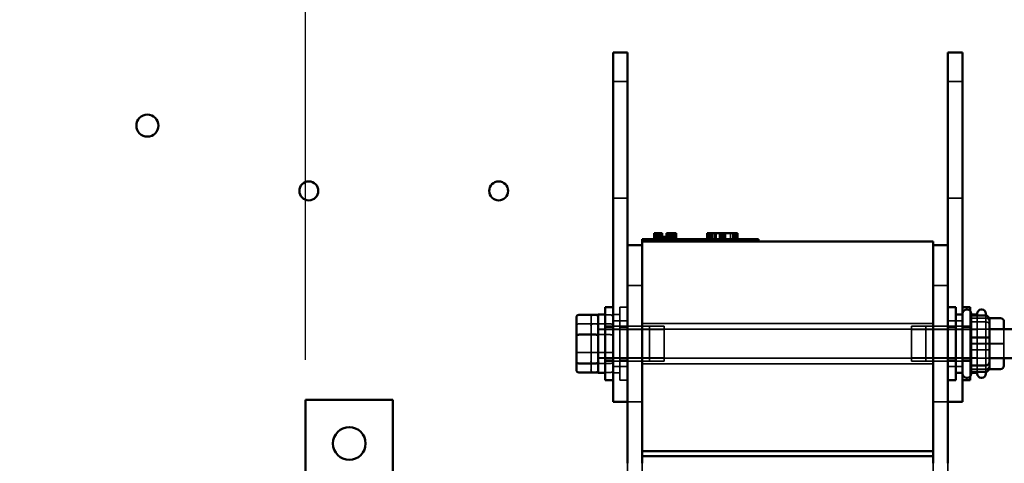
# Model space of a CAD drawing. Units: inches. Extents: x 0.05 to 2.15, y 0.02 to 1.67.
# Drawn here: x 1.35 to 1.5, y 0.82 to 0.89 of the extents above; entities that cross this region are included whole.
import ezdxf

# ---------------------------------------------------------------- set-up
doc = ezdxf.new("R2010")
doc.units = ezdxf.units.IN
doc.header["$LTSCALE"] = 0.1
doc.header["$MEASUREMENT"] = 0
doc.linetypes.add('DASHED', pattern=[0.2067, 0.1654, -0.0413])
for name, color, linetype, lineweight in [('Dimension (ANSI)', 7, 'Continuous', 25), ('Hidden (ANSI)', 7, 'DASHED', 35), ('Visible (ANSI)', 7, 'Continuous', 50)]:
    doc.layers.add(name, color=color, linetype=linetype, lineweight=lineweight)
doc.styles.add('Note Text (ANSI)', font='tahoma.ttf')
doc.dimstyles.new('Default (ANSI)', dxfattribs={"dimscale": 0.1, "dimtxt": 0.12, "dimasz": 0.098425, "dimexe": 0.125, "dimexo": 0.0625, "dimgap": 0.031496, "dimtad": 0, "dimtih": 1, "dimtoh": 1, "dimrnd": 1e-08, "dimzin": 0, "dimdsep": 46, "dimtxsty": 'Note Text (ANSI)', "dimcen": 0.09, "dimdle": 0.393701, "dimclrd": 256, "dimclre": 256, "dimclrt": 256, "dimadec": 0, "dimazin": 1, "dimtfac": 1, "dimtofl": 0, "dimtmove": 0, "dimatfit": 3, "dimfxl": 1, "dimtolj": 1, "dimtzin": 4, "dimlwd": -1, "dimlwe": -1, "dimarcsym": 0})

# ---------------------------------------------------------------- blocks, each defined once
blk = doc.blocks.new('*D47')
at = {"layer": 'Defpoints', "color": 0, "transparency": 16777216}
for p in [(1.3911, 1.09085), (1.13459, 1.04059), (1.3911, 0.83423)]:
    blk.add_point(p, dxfattribs=at)
at = {"layer": 'Dimension (ANSI)', "transparency": 16777216}
for p, q in [((1.13459, 1.04684), (1.13459, 1.10335)), ((1.3911, 0.84048), (1.3911, 1.10335)), ((1.14443, 1.09085), (1.24076, 1.09085)), ((1.38126, 1.09085), (1.28493, 1.09085))]:
    blk.add_line(p, q, dxfattribs=at)
for points in [[(1.14443, 1.09249), (1.14443, 1.08921), (1.13459, 1.09085)], [(1.38126, 1.09249), (1.38126, 1.08921), (1.3911, 1.09085)]]:
    blk.add_solid(points, dxfattribs=at)
at = {"layer": 'Dimension (ANSI)', "transparency": 16777216, "insert": (1.24391, 1.09687), "char_height": 0.012, "attachment_point": 1, "style": 'Note Text (ANSI)'}
blk.add_mtext('\\A1;14.11', dxfattribs=at)

msp = doc.modelspace()

# ---------------------------------------------------------------- linework, layer by layer
at = {"layer": 'Hidden (ANSI)', "ltscale": 0.043189}
for p, q in [((1.4391, 0.8839), (1.44138, 0.8839)), ((1.49365, 0.8839), (1.49138, 0.8839)), ((1.4391, 0.86572), (1.44138, 0.86572)), ((1.49365, 0.86572), (1.49138, 0.86572)), ((1.44365, 0.85209), (1.44138, 0.85209)), ((1.49138, 0.85209), (1.4891, 0.85209)), ((1.43871, 0.84608), (1.43644, 0.84608)), ((1.4391, 0.84654), (1.44138, 0.84654)), ((1.4448, 0.84572), (1.44708, 0.84572)), ((1.49365, 0.84654), (1.49138, 0.84654)), ((1.49488, 0.84572), (1.4926, 0.84572)), ((1.49731, 0.84698), (1.49504, 0.84698)), ((1.49731, 0.84697), (1.49504, 0.84697)), ((1.49731, 0.84639), (1.49504, 0.84639)), ((1.49959, 0.84697), (1.49731, 0.84697)), ((1.43644, 0.8444), (1.43871, 0.8444)), ((1.44708, 0.84519), (1.4448, 0.84519)), ((1.49368, 0.84519), (1.49595, 0.84519)), ((1.49731, 0.843), (1.49504, 0.843)), ((1.49731, 0.84299), (1.49504, 0.84299)), ((1.49959, 0.843), (1.49731, 0.843)), ((1.49959, 0.84299), (1.49731, 0.84299)), ((1.43644, 0.84159), (1.43871, 0.84159)), ((1.49731, 0.84201), (1.49504, 0.84201)), ((1.43644, 0.8399), (1.43871, 0.8399)), ((1.4391, 0.83945), (1.44138, 0.83945)), ((1.44708, 0.84079), (1.4448, 0.84079)), ((1.4448, 0.84027), (1.44708, 0.84027)), ((1.49365, 0.83945), (1.49138, 0.83945)), ((1.49488, 0.84027), (1.4926, 0.84027)), ((1.49368, 0.84079), (1.49595, 0.84079)), ((1.49731, 0.83901), (1.49504, 0.83901)), ((1.49731, 0.83901), (1.49504, 0.83901)), ((1.44365, 0.83391), (1.44138, 0.83391)), ((1.49138, 0.83391), (1.4891, 0.83391))]:
    msp.add_line(p, q, dxfattribs=at)
at = {"layer": 'Hidden (ANSI)', "ltscale": 0.017215}
for p, q in [((1.44566, 0.86023), (1.44566, 0.85932)), ((1.44567, 0.86023), (1.44567, 0.85932)), ((1.44569, 0.86023), (1.44569, 0.85932)), ((1.4457, 0.86023), (1.4457, 0.85932)), ((1.44572, 0.86023), (1.44572, 0.85932)), ((1.44575, 0.86023), (1.44575, 0.85932)), ((1.4458, 0.86023), (1.4458, 0.85932)), ((1.44581, 0.86023), (1.44581, 0.85932)), ((1.44581, 0.86023), (1.44581, 0.85932)), ((1.44581, 0.86023), (1.44581, 0.85932)), ((1.44584, 0.86023), (1.44584, 0.85932)), ((1.44585, 0.86023), (1.44585, 0.85932)), ((1.44586, 0.86023), (1.44586, 0.85932)), ((1.44589, 0.86023), (1.44589, 0.85932)), ((1.44597, 0.86023), (1.44597, 0.85932)), ((1.44621, 0.86023), (1.44621, 0.85932)), ((1.44629, 0.86023), (1.44629, 0.85932)), ((1.4463, 0.86023), (1.4463, 0.85932)), ((1.44633, 0.86023), (1.44633, 0.85932)), ((1.44643, 0.86023), (1.44643, 0.85932)), ((1.44648, 0.86023), (1.44648, 0.85932)), ((1.44649, 0.86023), (1.44649, 0.85932)), ((1.44653, 0.86023), (1.44653, 0.85932)), ((1.44654, 0.86023), (1.44654, 0.85932)), ((1.44658, 0.86023), (1.44658, 0.85932)), ((1.44659, 0.86023), (1.44659, 0.85932)), ((1.44663, 0.86023), (1.44663, 0.85932)), ((1.44663, 0.86023), (1.44663, 0.85932)), ((1.44663, 0.86023), (1.44663, 0.85932)), ((1.44663, 0.86023), (1.44663, 0.85932)), ((1.44665, 0.86023), (1.44665, 0.85932)), ((1.44665, 0.86023), (1.44665, 0.85932)), ((1.44667, 0.86023), (1.44667, 0.85932)), ((1.44667, 0.86023), (1.44667, 0.85932)), ((1.4467, 0.86023), (1.4467, 0.85932)), ((1.44673, 0.86023), (1.44673, 0.85932)), ((1.44673, 0.86023), (1.44673, 0.85932)), ((1.44674, 0.86023), (1.44674, 0.85932)), ((1.44676, 0.86023), (1.44676, 0.85932)), ((1.44678, 0.86023), (1.44678, 0.85932)), ((1.44775, 0.86023), (1.44775, 0.85932)), ((1.44777, 0.86023), (1.44777, 0.85932)), ((1.44782, 0.86023), (1.44782, 0.85932)), ((1.44784, 0.86023), (1.44784, 0.85932)), ((1.44787, 0.86023), (1.44787, 0.85932)), ((1.4479, 0.86023), (1.4479, 0.85932)), ((1.44793, 0.86023), (1.44793, 0.85932)), ((1.44799, 0.86023), (1.44799, 0.85932)), ((1.44808, 0.86023), (1.44808, 0.85932)), ((1.44818, 0.86023), (1.44818, 0.85932)), ((1.44826, 0.86023), (1.44826, 0.85932)), ((1.44826, 0.86023), (1.44826, 0.85932)), ((1.44828, 0.86023), (1.44828, 0.85932)), ((1.4483, 0.86023), (1.4483, 0.85932)), ((1.44838, 0.86023), (1.44838, 0.85932)), ((1.44849, 0.86023), (1.44849, 0.85932)), ((1.44853, 0.86023), (1.44853, 0.85932)), ((1.44854, 0.86023), (1.44854, 0.85932)), ((1.44859, 0.86023), (1.44859, 0.85932)), ((1.44859, 0.86023), (1.44859, 0.85932)), ((1.44862, 0.86023), (1.44862, 0.85932)), ((1.44867, 0.86023), (1.44867, 0.85932)), ((1.44867, 0.86023), (1.44867, 0.85932)), ((1.4487, 0.86023), (1.4487, 0.85932)), ((1.44874, 0.86023), (1.44874, 0.85932)), ((1.44874, 0.86023), (1.44874, 0.85932)), ((1.44877, 0.86023), (1.44877, 0.85932)), ((1.44881, 0.86023), (1.44881, 0.85932)), ((1.44885, 0.86023), (1.44885, 0.85932)), ((1.44891, 0.86023), (1.44891, 0.85932)), ((1.45383, 0.85932), (1.45383, 0.86023)), ((1.45395, 0.86023), (1.45395, 0.85932)), ((1.45396, 0.85932), (1.45396, 0.86023)), ((1.45422, 0.85932), (1.45422, 0.86023)), ((1.45434, 0.85932), (1.45434, 0.86023)), ((1.45435, 0.85932), (1.45435, 0.86023)), ((1.45442, 0.85932), (1.45442, 0.86023)), ((1.45458, 0.85932), (1.45458, 0.86023)), ((1.45462, 0.85932), (1.45462, 0.86023)), ((1.45494, 0.85932), (1.45494, 0.86023)), ((1.45518, 0.85932), (1.45518, 0.86023)), ((1.4557, 0.85932), (1.4557, 0.86023)), ((1.45572, 0.85932), (1.45572, 0.86023)), ((1.45589, 0.85932), (1.45589, 0.86023)), ((1.4561, 0.85932), (1.4561, 0.86023)), ((1.45613, 0.85932), (1.45613, 0.86023)), ((1.45622, 0.85932), (1.45622, 0.86023)), ((1.45644, 0.85932), (1.45644, 0.86023)), ((1.45646, 0.85932), (1.45646, 0.86023)), ((1.45661, 0.85932), (1.45661, 0.86023)), ((1.45667, 0.85932), (1.45667, 0.86023)), ((1.45742, 0.85932), (1.45742, 0.86023)), ((1.45782, 0.85932), (1.45782, 0.86023)), ((1.45784, 0.85932), (1.45784, 0.86023)), ((1.45792, 0.85932), (1.45792, 0.86023)), ((1.45793, 0.85932), (1.45793, 0.86023)), ((1.45794, 0.85932), (1.45794, 0.86023)), ((1.45794, 0.85932), (1.45794, 0.86023)), ((1.45802, 0.85932), (1.45802, 0.86023)), ((1.45803, 0.85932), (1.45803, 0.86023)), ((1.45815, 0.85932), (1.45815, 0.86023)), ((1.45827, 0.85932), (1.45827, 0.86023)), ((1.45842, 0.85932), (1.45842, 0.86023)), ((1.45854, 0.85932), (1.45854, 0.86023))]:
    msp.add_line(p, q, dxfattribs=at)
at = {"layer": 'Hidden (ANSI)', "ltscale": 0.006826}
for p, q in [((1.44689, 0.85932), (1.44689, 0.85968)), ((1.44696, 0.85932), (1.44696, 0.85968)), ((1.44715, 0.85932), (1.44715, 0.85968)), ((1.44723, 0.85932), (1.44723, 0.85968)), ((1.44733, 0.85932), (1.44733, 0.85968)), ((1.44744, 0.85968), (1.44744, 0.85932)), ((1.44755, 0.85968), (1.44755, 0.85932)), ((1.44765, 0.85968), (1.44765, 0.85932)), ((1.44776, 0.85968), (1.44776, 0.85932)), ((1.44779, 0.85932), (1.44779, 0.85968)), ((1.44781, 0.85968), (1.44781, 0.85932)), ((1.44783, 0.85968), (1.44783, 0.85932)), ((1.44788, 0.85932), (1.44788, 0.85968)), ((1.44794, 0.85968), (1.44794, 0.85932)), ((1.4481, 0.85932), (1.4481, 0.85968)), ((1.44819, 0.85932), (1.44819, 0.85968)), ((1.44846, 0.85932), (1.44846, 0.85968))]:
    msp.add_line(p, q, dxfattribs=at)
at = {"layer": 'Hidden (ANSI)', "ltscale": 0.00981}
msp.add_line((1.44837, 0.85968), (1.44846, 0.85968), dxfattribs=at)
at = {"layer": 'Hidden (ANSI)', "ltscale": 0.339888}
msp.add_line((1.44015, 0.83731), (1.44015, 0.84868), dxfattribs=at)
at = {"layer": 'Hidden (ANSI)', "ltscale": 0.023276}
for p, q in [((1.44138, 0.84868), (1.44015, 0.84868)), ((1.4391, 0.84555), (1.43788, 0.84555)), ((1.44138, 0.84555), (1.44015, 0.84555)), ((1.49138, 0.84555), (1.4926, 0.84555)), ((1.49365, 0.84555), (1.49488, 0.84555)), ((1.4391, 0.84044), (1.43788, 0.84044)), ((1.44138, 0.84044), (1.44015, 0.84044)), ((1.49138, 0.84044), (1.4926, 0.84044)), ((1.49365, 0.84044), (1.49488, 0.84044)), ((1.44138, 0.83731), (1.44015, 0.83731))]:
    msp.add_line(p, q, dxfattribs=at)
at = {"layer": 'Hidden (ANSI)', "ltscale": 0.036262}
for p, q in [((1.4368, 0.84749), (1.43871, 0.84749)), ((1.4368, 0.8385), (1.43871, 0.8385))]:
    msp.add_line(p, q, dxfattribs=at)
at = {"layer": 'Hidden (ANSI)', "ltscale": 0.27189}
msp.add_line((1.43908, 0.84754), (1.43908, 0.83845), dxfattribs=at)
at = {"layer": 'Hidden (ANSI)', "ltscale": 0.020332}
for p, q in [((1.43908, 0.84754), (1.44015, 0.84754)), ((1.43908, 0.83845), (1.44015, 0.83845))]:
    msp.add_line(p, q, dxfattribs=at)
at = {"layer": 'Hidden (ANSI)', "ltscale": 0.173054}
msp.add_line((1.49365, 0.84754), (1.49365, 0.83845), dxfattribs=at)
at = {"layer": 'Hidden (ANSI)', "ltscale": 0.24176}
msp.add_line((1.49488, 0.8481), (1.49488, 0.83789), dxfattribs=at)
at = {"layer": 'Hidden (ANSI)', "ltscale": 0.003017}
for p, q in [((1.49504, 0.84754), (1.49488, 0.84754)), ((1.49504, 0.83845), (1.49488, 0.83845))]:
    msp.add_line(p, q, dxfattribs=at)
at = {"layer": 'Hidden (ANSI)', "ltscale": 0.215706}
for p, q in [((1.49595, 0.83861), (1.49595, 0.84737)), ((1.49731, 0.84737), (1.49731, 0.83861))]:
    msp.add_line(p, q, dxfattribs=at)
at = {"layer": 'Hidden (ANSI)', "ltscale": 0.051154}
for p, q in [((1.43644, 0.84608), (1.43375, 0.84608)), ((1.43375, 0.84159), (1.43644, 0.84159))]:
    msp.add_line(p, q, dxfattribs=at)
at = {"layer": 'Hidden (ANSI)', "ltscale": 0.079477}
for p, q in [((1.43566, 0.84708), (1.43566, 0.84427)), ((1.43566, 0.84427), (1.43566, 0.84019)), ((1.43566, 0.84019), (1.43566, 0.83891))]:
    msp.add_line(p, q, dxfattribs=at)
at = {"layer": 'Hidden (ANSI)', "ltscale": 0.131844}
for p, q in [((1.43788, 0.84572), (1.4448, 0.84572)), ((1.4926, 0.84572), (1.48568, 0.84572)), ((1.43788, 0.84027), (1.4448, 0.84027)), ((1.4926, 0.84027), (1.48568, 0.84027))]:
    msp.add_line(p, q, dxfattribs=at)
at = {"layer": 'Hidden (ANSI)', "ltscale": 1.099529}
for p, q in [((1.4891, 0.84612), (1.44365, 0.84612)), ((1.4891, 0.83987), (1.44365, 0.83987))]:
    msp.add_line(p, q, dxfattribs=at)
at = {"layer": 'Hidden (ANSI)', "ltscale": 0.163094}
for p, q in [((1.4448, 0.84027), (1.4448, 0.84572)), ((1.44708, 0.84027), (1.44708, 0.84572)), ((1.48568, 0.84572), (1.48568, 0.84027)), ((1.48795, 0.84572), (1.48795, 0.84027))]:
    msp.add_line(p, q, dxfattribs=at)
at = {"layer": 'Hidden (ANSI)', "ltscale": 0.009674}
for p, q in [((1.49783, 0.84698), (1.49731, 0.84698)), ((1.49783, 0.83901), (1.49731, 0.83901))]:
    msp.add_line(p, q, dxfattribs=at)
at = {"layer": 'Hidden (ANSI)', "ltscale": 0.984592}
for p, q in [((1.4368, 0.84527), (1.49786, 0.84527)), ((1.4368, 0.84072), (1.49786, 0.84072))]:
    msp.add_line(p, q, dxfattribs=at)
at = {"layer": 'Hidden (ANSI)', "ltscale": 0.152276}
for p, q in [((1.4448, 0.84519), (1.4368, 0.84519)), ((1.48568, 0.84519), (1.49368, 0.84519)), ((1.4448, 0.84079), (1.4368, 0.84079)), ((1.48568, 0.84079), (1.49368, 0.84079))]:
    msp.add_line(p, q, dxfattribs=at)
at = {"layer": 'Hidden (ANSI)', "ltscale": 0.079551}
for p, q in [((1.49786, 0.84527), (1.49368, 0.84527)), ((1.49786, 0.84072), (1.49368, 0.84072))]:
    msp.add_line(p, q, dxfattribs=at)
at = {"layer": 'Hidden (ANSI)', "ltscale": 0.049834}
msp.add_line((1.50013, 0.843), (1.50013, 0.84527), dxfattribs=at)
at = {"layer": 'Hidden (ANSI)', "ltscale": 0.049936}
msp.add_line((1.50013, 0.84072), (1.50013, 0.843), dxfattribs=at)
at = {"layer": 'Hidden (ANSI)', "ltscale": 0.009699}
msp.add_line((1.49783, 0.83901), (1.49731, 0.83901), dxfattribs=at)
at = {"layer": 'Hidden (ANSI)', "ltscale": 0.963188}
for p, q in [((1.44138, 0.82432), (1.44138, 0.74468)), ((1.44365, 0.82432), (1.44365, 0.74468)), ((1.4891, 0.82432), (1.4891, 0.74468)), ((1.49138, 0.74468), (1.49138, 0.82432))]:
    msp.add_line(p, q, dxfattribs=at)
at = {"layer": 'Hidden (ANSI)', "ltscale": 0.011636}
for centre, major_axis, ratio, start_param, end_param in [((1.43602, 0.84708), (0, -0.00041), 0.88606, 3.141593, 4.712389), ((1.43871, 0.84708), (0, -0.00041), 0.88606, 1.570796, 3.141593), ((1.43375, 0.8458), (-0.000364, 0), 0.775745, 4.712389, 6.283185), ((1.43602, 0.8458), (-0.000364, 0), 0.775745, 4.712389, 6.283185), ((1.43644, 0.8458), (0.000364, 0), 0.775745, 0, 1.570796), ((1.43871, 0.8458), (0.000364, 0), 0.775745, 0, 1.570796), ((1.43602, 0.84427), (-0.000364, 0), 0.352846, 4.712389, 6.283185), ((1.43871, 0.84427), (0.000364, 0), 0.352846, 0, 1.570796), ((1.43375, 0.84172), (-0.000364, 0), 0.352846, 0, 1.570796), ((1.43602, 0.84172), (-0.000364, 0), 0.352846, 0, 1.570796), ((1.43644, 0.84172), (0.000364, 0), 0.352846, 4.712389, 6.283185), ((1.43871, 0.84172), (0.000364, 0), 0.352846, 4.712389, 6.283185), ((1.43602, 0.84019), (-0.000364, 0), 0.775745, 0, 1.570796), ((1.43871, 0.84019), (0.000364, 0), 0.775745, 4.712389, 6.283185), ((1.43602, 0.83891), (0, 0.00041), 0.88606, 1.570796, 3.141593), ((1.43871, 0.83891), (0, 0.00041), 0.88606, 3.141593, 4.712389)]:
    msp.add_ellipse(centre, major_axis=major_axis, ratio=ratio, start_param=start_param, end_param=end_param, dxfattribs=at)
at = {"layer": 'Hidden (ANSI)', "ltscale": 0.017504}
for centre, major_axis, ratio, start_param, end_param in [((1.49731, 0.84643), (0, -0.000546), 0.999498, 1.570796, 3.141593), ((1.49731, 0.84643), (-0.000545, 0), 0.999497, 3.141593, 4.712389), ((1.49731, 0.84593), (-0.000545, 0), 0.853906, 3.141593, 4.712389), ((1.49959, 0.84643), (-0.000545, 0), 0.999497, 3.141593, 4.712389), ((1.49731, 0.843), (-0.000545, 0), 0.001006, 3.141593, 4.712389), ((1.49731, 0.84299), (-0.000545, 0), 0.001006, 1.570796, 3.141593), ((1.49959, 0.843), (-0.000545, 0), 0.001006, 3.141593, 4.712389), ((1.49959, 0.84299), (-0.000545, 0), 0.001006, 1.570796, 3.141593), ((1.49731, 0.84215), (-0.000545, 0), 0.246199, 1.570796, 3.141593), ((1.49731, 0.83956), (0, 0.000546), 0.999498, 3.141593, 4.712389), ((1.49731, 0.83956), (-0.000545, 0), 0.999497, 1.570796, 3.141593)]:
    msp.add_ellipse(centre, major_axis=major_axis, ratio=ratio, start_param=start_param, end_param=end_param, dxfattribs=at)
at = {"layer": 'Visible (ANSI)'}
for p, q in [((1.4391, 0.88845), (1.44138, 0.88845)), ((1.4391, 0.88845), (1.4391, 0.8839)), ((1.44138, 0.88845), (1.44138, 0.8839)), ((1.49138, 0.8839), (1.49138, 0.88845)), ((1.49365, 0.88845), (1.49138, 0.88845)), ((1.49365, 0.8839), (1.49365, 0.88845)), ((1.4391, 0.83845), (1.4391, 0.8839)), ((1.44138, 0.83845), (1.44138, 0.8839)), ((1.49138, 0.8839), (1.49138, 0.85836)), ((1.49365, 0.8839), (1.49365, 0.84754)), ((1.44554, 0.86023), (1.44563, 0.86023)), ((1.44554, 0.86023), (1.44554, 0.85932)), ((1.44563, 0.86023), (1.44563, 0.85932)), ((1.44563, 0.86023), (1.44565, 0.86023)), ((1.44565, 0.86023), (1.44577, 0.86023)), ((1.44565, 0.86023), (1.44565, 0.85932)), ((1.44577, 0.86023), (1.44606, 0.86023)), ((1.44577, 0.86023), (1.44577, 0.85932)), ((1.44606, 0.86023), (1.44624, 0.86023)), ((1.44624, 0.86023), (1.44646, 0.86023)), ((1.44646, 0.86023), (1.44676, 0.86023)), ((1.44676, 0.86023), (1.44679, 0.86023)), ((1.44676, 0.86023), (1.44676, 0.85932)), ((1.44679, 0.86023), (1.44679, 0.85968)), ((1.44706, 0.85968), (1.44679, 0.85968)), ((1.44679, 0.85932), (1.44679, 0.85968)), ((1.44706, 0.85968), (1.44837, 0.85968)), ((1.44706, 0.85932), (1.44706, 0.85968)), ((1.44744, 0.86023), (1.44744, 0.85968)), ((1.44744, 0.86023), (1.44755, 0.86023)), ((1.44755, 0.86023), (1.44755, 0.85968)), ((1.44755, 0.86023), (1.44765, 0.86023)), ((1.44765, 0.86023), (1.44776, 0.86023)), ((1.44765, 0.86023), (1.44765, 0.85968)), ((1.44776, 0.86023), (1.44781, 0.86023)), ((1.44776, 0.86023), (1.44776, 0.85968)), ((1.44781, 0.86023), (1.44781, 0.85968)), ((1.44781, 0.86023), (1.44783, 0.86023)), ((1.44783, 0.86023), (1.44794, 0.86023)), ((1.44783, 0.86023), (1.44783, 0.85968)), ((1.44794, 0.86023), (1.44892, 0.86023)), ((1.44794, 0.86023), (1.44794, 0.85968)), ((1.44837, 0.85932), (1.44837, 0.85968)), ((1.44892, 0.86023), (1.44892, 0.85932)), ((1.44892, 0.86023), (1.44894, 0.86023)), ((1.44894, 0.86023), (1.44894, 0.85932)), ((1.45381, 0.85932), (1.45381, 0.86023)), ((1.45381, 0.86023), (1.45391, 0.86023)), ((1.45391, 0.86023), (1.45445, 0.86023)), ((1.45391, 0.85932), (1.45391, 0.86023)), ((1.45445, 0.86023), (1.45845, 0.86023)), ((1.45445, 0.85932), (1.45445, 0.86023)), ((1.45845, 0.85932), (1.45845, 0.86023)), ((1.45845, 0.86023), (1.45855, 0.86023)), ((1.45855, 0.85932), (1.45855, 0.86023)), ((1.44138, 0.85836), (1.44365, 0.85836)), ((1.44365, 0.85932), (1.44529, 0.85932)), ((1.44365, 0.85895), (1.44365, 0.85932)), ((1.44365, 0.85895), (1.44365, 0.82623)), ((1.44365, 0.85895), (1.4891, 0.85895)), ((1.46019, 0.85932), (1.44529, 0.85932)), ((1.46019, 0.85932), (1.46183, 0.85932)), ((1.46183, 0.85895), (1.46183, 0.85932)), ((1.4891, 0.82623), (1.4891, 0.85895)), ((1.4891, 0.85836), (1.49138, 0.85836)), ((1.49138, 0.82432), (1.49138, 0.85836)), ((1.43788, 0.83731), (1.43788, 0.84868)), ((1.4391, 0.84868), (1.43788, 0.84868)), ((1.49138, 0.84868), (1.4926, 0.84868)), ((1.4926, 0.84868), (1.4926, 0.83731)), ((1.49365, 0.84868), (1.49488, 0.84868)), ((1.49488, 0.84868), (1.49488, 0.8481)), ((1.43375, 0.84749), (1.43644, 0.84749)), ((1.43644, 0.84749), (1.4368, 0.84749)), ((1.4368, 0.84754), (1.4368, 0.83845)), ((1.4368, 0.84754), (1.43788, 0.84754)), ((1.49368, 0.84754), (1.4926, 0.84754)), ((1.49368, 0.83831), (1.49368, 0.84768)), ((1.49431, 0.84831), (1.4944, 0.84831)), ((1.49504, 0.84768), (1.49504, 0.83831)), ((1.49595, 0.84754), (1.49504, 0.84754)), ((1.49731, 0.84737), (1.49504, 0.84737)), ((1.49595, 0.84737), (1.49595, 0.84768)), ((1.49659, 0.84831), (1.49668, 0.84831)), ((1.49731, 0.84768), (1.49731, 0.84737)), ((1.43339, 0.84708), (1.43339, 0.84427)), ((1.49959, 0.84698), (1.49783, 0.84698)), ((1.49786, 0.84384), (1.49786, 0.84677)), ((1.50013, 0.84527), (1.50013, 0.84643)), ((1.43339, 0.84427), (1.43339, 0.84019)), ((1.43375, 0.8444), (1.43644, 0.8444)), ((1.49786, 0.84527), (1.50426, 0.84527)), ((1.49731, 0.84397), (1.49504, 0.84397)), ((1.49786, 0.84006), (1.49786, 0.84384)), ((1.43339, 0.84019), (1.43339, 0.83891)), ((1.43375, 0.8399), (1.43644, 0.8399)), ((1.49731, 0.83959), (1.49504, 0.83959)), ((1.49786, 0.84072), (1.50426, 0.84072)), ((1.49786, 0.83921), (1.49786, 0.84006)), ((1.50013, 0.83956), (1.50013, 0.84072)), ((1.50013, 0.83956), (1.50013, 0.83956)), ((1.43375, 0.8385), (1.43644, 0.8385)), ((1.43644, 0.8385), (1.4368, 0.8385)), ((1.4368, 0.83845), (1.43788, 0.83845)), ((1.4391, 0.83845), (1.4391, 0.8339)), ((1.44138, 0.83845), (1.44138, 0.8339)), ((1.49368, 0.83845), (1.4926, 0.83845)), ((1.49365, 0.8339), (1.49365, 0.83845)), ((1.49731, 0.83861), (1.49504, 0.83861)), ((1.49595, 0.83845), (1.49504, 0.83845)), ((1.49595, 0.83831), (1.49595, 0.83861)), ((1.49731, 0.83861), (1.49731, 0.83831)), ((1.49959, 0.83901), (1.49783, 0.83901)), ((1.49959, 0.83901), (1.49783, 0.83901)), ((1.4391, 0.83731), (1.43788, 0.83731)), ((1.49138, 0.83731), (1.4926, 0.83731)), ((1.49365, 0.83731), (1.49488, 0.83731)), ((1.49431, 0.83768), (1.4944, 0.83768)), ((1.49488, 0.83789), (1.49488, 0.83731)), ((1.49659, 0.83768), (1.49668, 0.83768)), ((1.3911, 0.83423), (1.40474, 0.83423)), ((1.3911, 0.80695), (1.3911, 0.83423)), ((1.40474, 0.83423), (1.40474, 0.80695)), ((1.4391, 0.8339), (1.44138, 0.8339)), ((1.44138, 0.8339), (1.44138, 0.82432)), ((1.49365, 0.8339), (1.49138, 0.8339)), ((1.44365, 0.82623), (1.4891, 0.82623)), ((1.44365, 0.82541), (1.44365, 0.82623)), ((1.4891, 0.82623), (1.4891, 0.82541)), ((1.44365, 0.82541), (1.44365, 0.82432)), ((1.4891, 0.82541), (1.44365, 0.82541)), ((1.4891, 0.82541), (1.4891, 0.82432))]:
    msp.add_line(p, q, dxfattribs=at)
for centre, radius in [((1.3664, 0.87704), 0.00172), ((1.3916, 0.86684), 0.00148), ((1.42124, 0.86684), 0.00148), ((1.39792, 0.82741), 0.00255)]:
    msp.add_circle(centre, radius, dxfattribs=at)
for centre, start, end in [((1.49431, 0.84768), 90, 180), ((1.4944, 0.84768), 0, 90), ((1.49659, 0.84768), 90, 180), ((1.49668, 0.84768), 0, 90), ((1.49431, 0.83831), 180, 270), ((1.4944, 0.83831), 270, 0), ((1.49659, 0.83831), 180, 270), ((1.49668, 0.83831), 270, 0)]:
    msp.add_arc(centre, 0.000636, start, end, dxfattribs=at)
for centre, major_axis, ratio, start_param, end_param in [((1.43375, 0.84708), (0, -0.00041), 0.88606, 3.141593, 4.712389), ((1.43644, 0.84708), (0, -0.00041), 0.88606, 1.570796, 3.141593), ((1.49731, 0.84677), (0, -0.0006), 0.909004, 1.570796, 3.141593), ((1.49959, 0.84643), (0, -0.000546), 0.999498, 1.570796, 3.141593), ((1.43375, 0.84427), (-0.000364, 0), 0.352846, 4.712389, 6.283185), ((1.43644, 0.84427), (0.000364, 0), 0.352846, 0, 1.570796), ((1.49731, 0.84384), (-0.000545, 0), 0.246199, 3.141593, 4.712389), ((1.43375, 0.84019), (-0.000364, 0), 0.775745, 0, 1.570796), ((1.43644, 0.84019), (0.000364, 0), 0.775745, 4.712389, 6.283185), ((1.49731, 0.84006), (-0.000545, 0), 0.853906, 1.570796, 3.141593), ((1.49959, 0.83956), (0, 0.000546), 0.999498, 3.141593, 4.712389), ((1.49959, 0.83956), (-0.000545, 0), 0.999497, 1.570796, 3.141593), ((1.43375, 0.83891), (0, 0.00041), 0.88606, 1.570796, 3.141593), ((1.43644, 0.83891), (0, 0.00041), 0.88606, 3.141593, 4.712389), ((1.49731, 0.83921), (0, -0.0006), 0.909004, 0, 1.570796)]:
    msp.add_ellipse(centre, major_axis=major_axis, ratio=ratio, start_param=start_param, end_param=end_param, dxfattribs=at)

# ---------------------------------------------------------------- dimensions: what is measured, and where the dimension line sits
at = {"layer": 'Dimension (ANSI)'}
dim = msp.add_linear_dim(base=(1.3911, 1.09085), p1=(1.13459, 1.04059), p2=(1.3911, 0.83423), dimstyle='Default (ANSI)', override={"dimgap": 0.031496, "dimtih": 0, "dimtoh": 0, "dimdec": 2, "dimlfac": 55, "dimtol": 0, "dimlim": 0, "dimtp": 0, "dimtm": 0, "dimtdec": 2, "dimatfit": 1}, dxfattribs=at)
dim.commit()
dim.dimension.update_dxf_attribs({"geometry": '*D47', "text_midpoint": (1.26284, 1.09085), "dimtype": 160})

doc.saveas('drawing.dxf')
